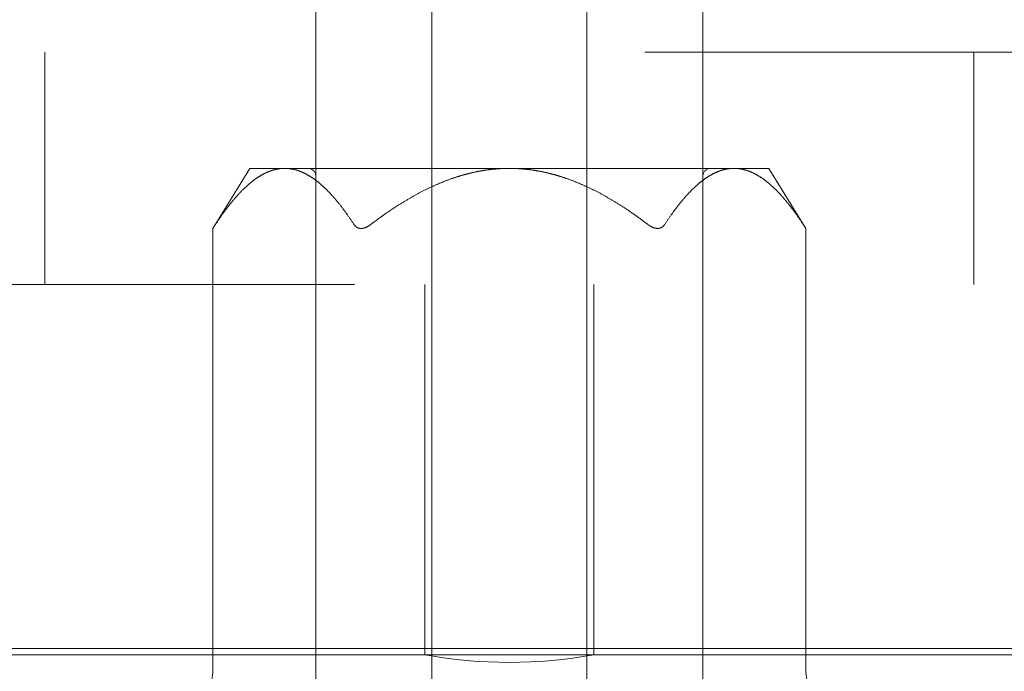
# Model space of a CAD drawing. Units: inches. Extents: x 8976 to 10476, y -80 to 1040.
# Drawn here: x 10416 to 10429, y 500 to 508 of the extents above; entities that cross this region are included whole.
import ezdxf

# ---------------------------------------------------------------- set-up
doc = ezdxf.new("R2010")
doc.units = ezdxf.units.IN
doc.header["$MEASUREMENT"] = 0
doc.linetypes.add('DASHED', pattern=[0.75, 0.5, -0.25])

msp = doc.modelspace()

# ---------------------------------------------------------------- linework, layer by layer
at = {"color": 6, "linetype": 'DASHED', "lineweight": 0, "ltscale": 60}
for p, q in [((10420.202, 522.005), (10420.202, 499.005)), ((10425.202, 522.005), (10425.202, 499.005)), ((10421.702, 479.226), (10421.702, 519.226)), ((10423.702, 479.226), (10423.702, 519.226)), ((10454.452, 507.505), (10390.952, 507.505)), ((10416.702, 507.505), (10416.702, 504.505)), ((10428.702, 507.505), (10428.702, 504.505)), ((10419.352, 506.005), (10418.873, 505.23)), ((10426.052, 506.005), (10419.352, 506.005)), ((10426.052, 506.005), (10426.532, 505.23)), ((10418.873, 505.23), (10418.873, 499.563)), ((10426.532, 499.563), (10426.532, 505.23)), ((10390.702, 504.505), (10454.702, 504.505)), ((10421.611, 504.505), (10421.611, 499.725)), ((10423.793, 499.725), (10423.793, 504.505)), ((10408.302, 499.725), (10437.102, 499.725)), ((10412.294, 499.805), (10433.111, 499.805))]:
    msp.add_line(p, q, dxfattribs=at)
for centre, radius, start, end in [((10420.102, 505.905), 0.1, 0, 89.9971), ((10425.302, 505.905), 0.1, 90, 180), ((10422.702, 505.625), 6, 259.5246, 280.4754)]:
    msp.add_arc(centre, radius, start, end, dxfattribs=at)
at = {"color": 6, "linetype": 'DASHED', "lineweight": 0, "ltscale": 60, "extrusion": (0, 0, -1)}
for centre, major_axis, ratio, start_param, end_param in [((10420.103, 505.905), (0, 0.1), 0.99981, -0.001078, 0), ((10417.873, 499.563), (-0.651, -0.759), 1, -2.279439, -1.751123), ((10427.532, 499.563), (-0.175, 0.985), 1, -1.923339, -1.395024)]:
    msp.add_ellipse(centre, major_axis=major_axis, ratio=ratio, start_param=start_param, end_param=end_param, dxfattribs=at)
at = {"color": 6, "linetype": 'DASHED', "lineweight": 0, "ltscale": 60}
for points, weights in [([(10419.801, 506.005), (10419.382, 506.005), (10418.906, 505.281)], [1.67327601391, 1.6732726389, 1.56837392386]), ([(10419.801, 506.005), (10420.22, 506.005), (10420.696, 505.281)], [1.67327601391, 1.67327938914, 1.56837392368]), ([(10422.702, 506.005), (10421.863, 506.005), (10420.912, 505.281)], [1.67327596681, 1.67327745007, 1.56837387952]), ([(10422.702, 506.005), (10423.541, 506.005), (10424.492, 505.281)], [1.67327596681, 1.6732744836, 1.56837387939]), ([(10425.604, 506.005), (10425.184, 506.005), (10424.709, 505.281)], [1.67327604184, 1.67328737147, 1.56837395098]), ([(10425.604, 506.005), (10426.023, 506.005), (10426.498, 505.281)], [1.67327604184, 1.67326471466, 1.568373951])]:
    msp.add_rational_spline(points, weights, degree=2, dxfattribs=at)
for points, knots in [([(10418.873, 505.23), (10418.873, 505.23), (10418.874, 505.232), (10418.88, 505.241), (10418.885, 505.248), (10418.894, 505.263), (10418.9, 505.271), (10418.906, 505.281)], [0.04385796, 0.04385796, 0.04385796, 0.04385796, 0.04846771, 0.04846771, 0.05307745, 0.05307745, 0.05750888, 0.05750888, 0.05750888, 0.05750888]), ([(10420.696, 505.281), (10420.702, 505.271), (10420.71, 505.263), (10420.726, 505.248), (10420.737, 505.241), (10420.761, 505.232), (10420.774, 505.23), (10420.801, 505.23), (10420.816, 505.232), (10420.846, 505.241), (10420.861, 505.248), (10420.887, 505.263), (10420.9, 505.271), (10420.912, 505.281)], [-0.07115979, -0.07115979, -0.07115979, -0.07115979, -0.06672837, -0.06672837, -0.06211862, -0.06211862, -0.05750888, -0.05750888, -0.05289913, -0.05289913, -0.04828938, -0.04828938, -0.04385796, -0.04385796, -0.04385796, -0.04385796]), ([(10424.492, 505.281), (10424.505, 505.271), (10424.517, 505.263), (10424.544, 505.248), (10424.559, 505.241), (10424.589, 505.232), (10424.604, 505.23), (10424.63, 505.23), (10424.644, 505.232), (10424.668, 505.241), (10424.678, 505.248), (10424.695, 505.263), (10424.702, 505.271), (10424.709, 505.281)], [-0.07115979, -0.07115979, -0.07115979, -0.07115979, -0.06672837, -0.06672837, -0.06211862, -0.06211862, -0.05750888, -0.05750888, -0.05289913, -0.05289913, -0.04828938, -0.04828938, -0.04385796, -0.04385796, -0.04385796, -0.04385796]), ([(10426.498, 505.281), (10426.505, 505.271), (10426.51, 505.263), (10426.52, 505.248), (10426.524, 505.241), (10426.53, 505.232), (10426.532, 505.23), (10426.532, 505.23)], [-0.07115979, -0.07115979, -0.07115979, -0.07115979, -0.06672837, -0.06672837, -0.06211862, -0.06211862, -0.05750888, -0.05750888, -0.05750888, -0.05750888])]:
    msp.add_open_spline(points, degree=3, knots=knots, dxfattribs=at)

doc.saveas('drawing.dxf')
